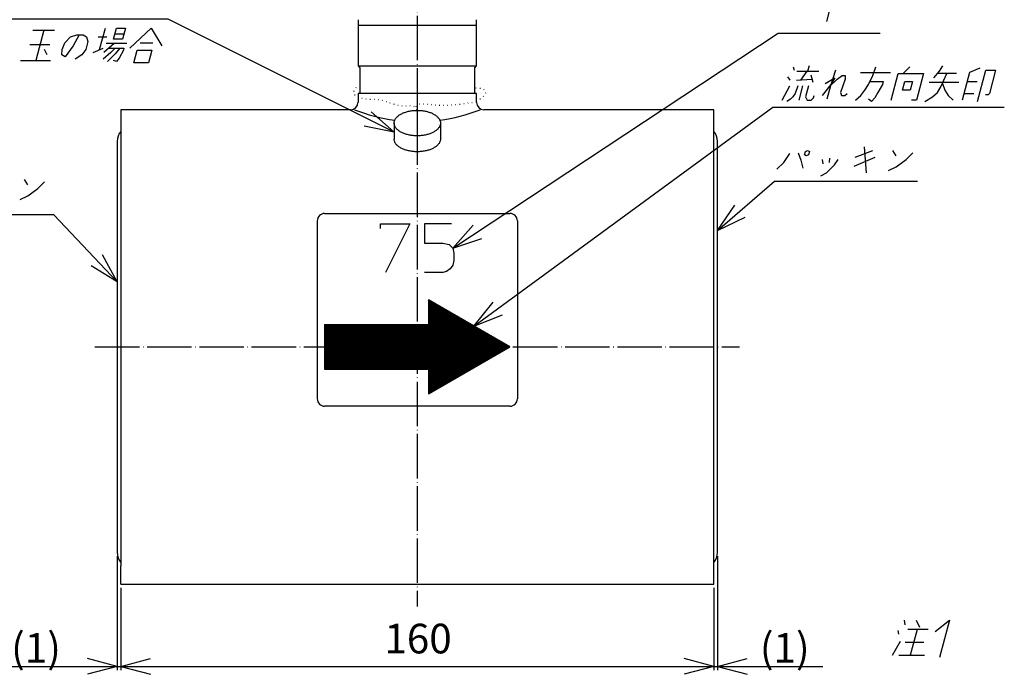
# Model space of a CAD drawing. Units: inches. Extents: x -123 to 447, y -107 to 637.
# Drawn here: x 182 to 447, y 74 to 251 of the extents above; entities that cross this region are included whole.
import ezdxf

# ---------------------------------------------------------------- set-up
doc = ezdxf.new("R2010")
doc.units = ezdxf.units.IN
doc.linetypes.add('DOT_CENTER', pattern=[14, 12, -1, 0, -1])
doc.linetypes.add('DOTTED', pattern=[1, 0, -1])
doc.layers.add('1', color=7, linetype='Continuous')
doc.styles.add('CONVERTER_11', font='txt.shx', dxfattribs={"width": 0.9, "oblique": 10})
doc.dimstyles.new('ME10_DIM_12', dxfattribs={"dimtxt": 8, "dimasz": 8, "dimexe": 1, "dimexo": 1, "dimgap": 1, "dimtad": 1, "dimdsep": 46, "dimtxsty": 'CONVERTER_11', "dimblk1": 'OPEN30', "dimblk2": 'OPEN30', "dimsah": 1, "dimcen": 0.09, "dimclrd": 2, "dimclre": 2, "dimclrt": 2, "dimadec": 0, "dimazin": 0, "dimtfac": 1, "dimtdec": 4, "dimtmove": 0, "dimatfit": 3, "dimfxl": 1, "dimtolj": 1, "dimtzin": 0, "dimarcsym": 0})
doc.dimstyles.new('ME10_DIM_13', dxfattribs={"dimtxt": 8, "dimasz": 8, "dimexe": 1, "dimexo": 1, "dimgap": 1, "dimtad": 1, "dimdsep": 46, "dimtxsty": 'CONVERTER_11', "dimblk1": 'OPEN30', "dimblk2": 'OPEN30', "dimsah": 1, "dimcen": 0.09, "dimclrd": 2, "dimclre": 2, "dimclrt": 2, "dimadec": 0, "dimazin": 0, "dimtfac": 1, "dimtdec": 4, "dimtmove": 0, "dimatfit": 3, "dimfxl": 1, "dimtolj": 1, "dimtzin": 0, "dimarcsym": 0})
doc.dimstyles.new('ME10_DIM_18', dxfattribs={"dimtxt": 8, "dimasz": 8, "dimexe": 1, "dimexo": 1, "dimgap": 1, "dimtad": 1, "dimdsep": 46, "dimtxsty": 'CONVERTER_11', "dimblk1": 'OPEN30', "dimblk2": 'OPEN30', "dimsah": 1, "dimcen": 0.09, "dimclrd": 2, "dimclre": 2, "dimclrt": 2, "dimadec": 0, "dimazin": 0, "dimtfac": 1, "dimtdec": 4, "dimtmove": 0, "dimatfit": 3, "dimfxl": 1, "dimtolj": 1, "dimtzin": 0, "dimarcsym": 0})
doc.dimstyles.get("Standard").update_dxf_attribs({"dimtxt": 0.18, "dimasz": 0.18, "dimexe": 0.18, "dimexo": 0.0625, "dimgap": 0.09, "dimtad": 0, "dimtih": 1, "dimtoh": 1, "dimdec": 4, "dimzin": 0, "dimdsep": 46, "dimtxsty": 'Standard', "dimcen": 0.09, "dimadec": 0, "dimazin": 0, "dimtfac": 1, "dimtdec": 4, "dimtofl": 0, "dimtmove": 0, "dimatfit": 3, "dimfxl": 1, "dimtolj": 1, "dimtzin": 0, "dimarcsym": 0})

# ---------------------------------------------------------------- blocks, each defined once
blk = doc.blocks.new('*D4')
at = {"layer": '1', "color": 2, "linetype": 'Continuous'}
for p, q in [((369.85, 105.95), (369.85, 75.21)), ((368.85, 97.4), (368.85, 75.21)), ((352.85, 76.21), (368.85, 76.21)), ((368.85, 76.21), (369.85, 76.21)), ((369.85, 76.21), (398.29, 76.21))]:
    blk.add_line(p, q, dxfattribs=at)
at = {"layer": '1', "color": 2}
for p, q in [((368.85, 76.21), (360.85, 78.35)), ((369.85, 76.21), (377.85, 78.35)), ((368.85, 76.21), (360.85, 74.07)), ((369.85, 76.21), (377.85, 74.07))]:
    blk.add_line(p, q, dxfattribs=at)
at = {"layer": '1', "color": 2, "insert": (381.31, 77.21), "char_height": 8, "attachment_point": 7, "rotation": 0.0001, "line_spacing_factor": 0.60024, "style": 'CONVERTER_11'}
blk.add_mtext('\\C2;(\\C2;1\\C2;)', dxfattribs=at)
blk = doc.blocks.new('_OPEN30')
at = {"color": 0, "linetype": 'ByBlock', "lineweight": -2}
for p, q in [((-1, 0.267949), (0, 0)), ((0, 0), (-1, -0.267949)), ((0, 0), (-1, 0))]:
    blk.add_line(p, q, dxfattribs=at)
blk = doc.blocks.new('*D5')
at = {"layer": '1', "color": 2, "linetype": 'Continuous'}
for p, q in [((208.85, 97.4), (208.85, 75.21)), ((368.85, 97.4), (368.85, 75.21)), ((208.85, 76.21), (368.85, 76.21))]:
    blk.add_line(p, q, dxfattribs=at)
at = {"layer": '1', "color": 2}
for p, q in [((208.85, 76.21), (216.85, 78.35)), ((368.85, 76.21), (360.85, 78.35)), ((208.85, 76.21), (216.85, 74.07)), ((368.85, 76.21), (360.85, 74.07))]:
    blk.add_line(p, q, dxfattribs=at)
at = {"layer": '1', "color": 2, "insert": (279.97, 77.21), "char_height": 8, "attachment_point": 7, "rotation": 0.0001, "line_spacing_factor": 0.60024, "style": 'CONVERTER_11'}
blk.add_mtext('160', dxfattribs=at)
blk = doc.blocks.new('*D10')
at = {"layer": '1', "color": 2, "linetype": 'Continuous'}
for p, q in [((207.85, 105.9), (207.85, 75.21)), ((208.85, 97.4), (208.85, 75.21)), ((179.19, 76.21), (207.85, 76.21)), ((207.85, 76.21), (208.85, 76.21)), ((208.85, 76.21), (224.85, 76.21))]:
    blk.add_line(p, q, dxfattribs=at)
at = {"layer": '1', "color": 2}
for p, q in [((207.85, 76.21), (199.85, 78.35)), ((208.85, 76.21), (216.85, 78.35)), ((207.85, 76.21), (199.85, 74.07)), ((208.85, 76.21), (216.85, 74.07))]:
    blk.add_line(p, q, dxfattribs=at)
at = {"layer": '1', "color": 2, "insert": (179.24, 77.21), "char_height": 8, "attachment_point": 7, "rotation": 0.0001, "line_spacing_factor": 0.60024, "style": 'CONVERTER_11'}
blk.add_mtext('\\C2;(\\C2;1\\C2;)', dxfattribs=at)

msp = doc.modelspace()

# ---------------------------------------------------------------- hatches: boundary and pattern name
at = {"layer": '1', "linetype": 'Continuous'}
h = msp.add_hatch(dxfattribs=at)
h.set_pattern_fill('CUSTOM0', color=2, scale=0.25, angle=45, pattern_type=2)
h.set_pattern_definition([(45, (783.99922, 93.45687), (-0.35355339, 1e-16), [])])
h.paths.add_polyline_path([(291.854, 175.098), (313.854, 162.396), (291.854, 149.694), (291.854, 156.396), (263.854, 156.396), (263.854, 168.396), (291.854, 168.396)])

# ---------------------------------------------------------------- linework, layer by layer
at = {"color": 7, "linetype": 'Continuous'}
for p, q in [((272.854, 250.668), (272.854, 249.213)), ((304.854, 249.213), (304.854, 250.668)), ((272.854, 249.213), (304.854, 249.213)), ((272.854, 249.213), (272.854, 238.213)), ((304.854, 238.213), (304.854, 249.213)), ((272.854, 238.213), (304.854, 238.213)), ((272.854, 238.213), (273.354, 237.713)), ((273.354, 237.713), (273.354, 230.713)), ((304.354, 237.713), (304.854, 238.213)), ((304.354, 230.713), (304.354, 237.713)), ((304.854, 230.713), (272.854, 230.713)), ((272.854, 230.713), (272.854, 228.348)), ((272.854, 230.713), (272.854, 228.348)), ((304.854, 230.713), (272.854, 230.713)), ((304.854, 228.348), (304.854, 230.713)), ((304.854, 228.348), (304.854, 230.713)), ((270.853, 226.392), (208.854, 226.392)), ((208.854, 226.392), (208.854, 221.502)), ((368.854, 226.392), (306.855, 226.392)), ((368.854, 98.4), (368.854, 226.392)), ((208.854, 221.502), (208.854, 103.29)), ((208.854, 98.4), (288.854, 98.4)), ((288.854, 98.4), (368.854, 98.4))]:
    msp.add_line(p, q, dxfattribs=at)
for centre, start, end in [((270.883, 228.326), 271.08415, 0.80972), ((270.883, 228.326), 271.08415, 0.80972), ((306.825, 228.326), 179.19028, 268.91585), ((306.825, 228.326), 179.19028, 268.91585)]:
    msp.add_arc(centre, 1.949, start, end, dxfattribs=at)
at = {"layer": '1', "color": 2, "linetype": 'DOT_CENTER'}
for p, q in [((288.854, 378.607), (288.854, 92.396)), ((288.854, 226.209), (288.854, 211.616)), ((201.854, 162.396), (375.854, 162.396))]:
    msp.add_line(p, q, dxfattribs=at)
at = {"layer": '1', "color": 2, "linetype": 'Continuous'}
for p, q in [((399.336, 250.184), (400.943, 256.184)), ((185.063, 247.812), (190.943, 247.812)), ((188.063, 247.812), (185.877, 239.652)), ((203.121, 242.652), (204.664, 248.412)), ((206.86, 245.412), (207.664, 248.412)), ((207.664, 248.412), (210.064, 248.412)), ((210.064, 248.412), (209.26, 245.412)), ((211.257, 243.012), (217.024, 248.412)), ((217.024, 248.412), (219.938, 243.612)), ((193.763, 244.452), (195.261, 246.012)), ((195.261, 246.012), (196.982, 246.612)), ((197.582, 246.612), (195.938, 243.612)), ((196.982, 246.612), (198.662, 246.612)), ((198.662, 246.612), (199.581, 246.012)), ((199.98, 244.812), (199.401, 242.652)), ((199.581, 246.012), (199.98, 244.812)), ((202.701, 246.012), (205.101, 246.012)), ((209.26, 245.412), (206.86, 245.412)), ((207.246, 246.852), (209.646, 246.852)), ((189.642, 243.852), (184.242, 243.852)), ((188.935, 241.212), (188.241, 242.652)), ((192.895, 241.212), (193.041, 242.652)), ((193.041, 242.652), (193.763, 244.452)), ((195.938, 243.612), (193.814, 240.612)), ((199.401, 242.652), (198.295, 241.212)), ((201.336, 241.812), (204.057, 243.012)), ((207.019, 244.212), (204.216, 241.812)), ((210.499, 244.212), (204.859, 244.212)), ((205.617, 243.012), (209.697, 243.012)), ((207.297, 243.012), (206.136, 241.812)), ((208.617, 243.012), (207.359, 241.452)), ((209.536, 242.412), (208.358, 240.252)), ((209.697, 243.012), (209.536, 242.412)), ((212.356, 239.052), (213.256, 242.412)), ((213.256, 242.412), (217.216, 242.412)), ((214.043, 244.452), (217.523, 244.452)), ((217.216, 242.412), (216.316, 239.052)), ((181.797, 239.652), (189.837, 239.652)), ((193.814, 240.612), (192.895, 241.212)), ((198.295, 241.212), (196.533, 240.012)), ((206.136, 241.812), (204.093, 240.012)), ((207.359, 241.452), (205.253, 239.412)), ((207.653, 239.412), (206.877, 239.652)), ((208.358, 240.252), (207.653, 239.412)), ((216.316, 239.052), (212.356, 239.052)), ((390.329, 237.989), (390.552, 237.029)), ((391.327, 236.789), (397.207, 236.789)), ((393.967, 236.789), (392.244, 234.389)), ((394.593, 238.229), (394.207, 236.789)), ((401.712, 237.029), (400.346, 232.829)), ((411.766, 235.589), (412.649, 237.989)), ((419.967, 236.189), (421.769, 237.989)), ((429.727, 236.789), (428.165, 234.989)), ((430.593, 238.229), (429.727, 236.789)), ((440.632, 237.629), (437.911, 236.429)), ((440.021, 228.629), (442.272, 237.029)), ((442.272, 237.029), (444.912, 237.029)), ((444.912, 237.029), (443.24, 230.789)), ((388.749, 235.229), (389.364, 234.389)), ((391.164, 234.389), (395.309, 234.629)), ((395.03, 235.829), (395.564, 233.789)), ((398.947, 233.429), (401.525, 234.989)), ((400.042, 232.589), (402.149, 234.629)), ((401.525, 234.989), (400.443, 233.189)), ((402.149, 234.629), (403.486, 235.589)), ((404.309, 234.629), (403.104, 231.029)), ((403.486, 235.589), (404.326, 235.589)), ((404.326, 235.589), (404.309, 234.629)), ((408.511, 236.429), (416.551, 236.429)), ((410.643, 233.189), (411.766, 235.589)), ((411.108, 234.029), (414.588, 234.029)), ((414.588, 234.029), (414.363, 233.189)), ((416.717, 228.989), (418.647, 236.189)), ((418.647, 236.189), (425.487, 236.189)), ((419.825, 231.629), (420.468, 234.029)), ((420.468, 234.029), (422.508, 234.029)), ((422.508, 234.029), (421.865, 231.629)), ((425.487, 236.189), (423.557, 228.989)), ((434.367, 236.189), (429.327, 236.189)), ((430.162, 232.589), (431.727, 236.189)), ((437.911, 236.429), (435.917, 228.989)), ((437.268, 234.029), (439.908, 234.029)), ((387.317, 228.989), (389.426, 232.829)), ((391.586, 232.829), (390.8, 230.789)), ((391.877, 228.989), (392.906, 232.829)), ((394.466, 232.829), (393.662, 229.829)), ((400.443, 233.189), (398.079, 230.189)), ((400.346, 232.829), (399.382, 229.229)), ((408.519, 230.189), (409.625, 231.629)), ((409.625, 231.629), (410.643, 233.189)), ((414.363, 233.189), (413.184, 231.029)), ((421.865, 231.629), (419.825, 231.629)), ((427.004, 233.789), (435.044, 233.789)), ((429.264, 231.029), (430.162, 232.589)), ((430.627, 233.429), (431.225, 231.629)), ((431.225, 231.629), (432.159, 230.189)), ((389.542, 229.229), (388.541, 228.629)), ((390.182, 229.829), (389.542, 229.229)), ((390.8, 230.789), (390.182, 229.829)), ((393.662, 229.829), (394.037, 228.989)), ((394.037, 228.989), (395.117, 228.989)), ((395.117, 228.989), (395.758, 229.589)), ((395.758, 229.589), (395.919, 230.189)), ((403.104, 231.029), (403.359, 230.189)), ((403.359, 230.189), (404.199, 230.189)), ((404.199, 230.189), (404.84, 230.789)), ((407.117, 228.989), (408.519, 230.189)), ((411.461, 228.629), (410.662, 229.229)), ((412.318, 229.589), (411.461, 228.629)), ((413.184, 231.029), (412.318, 229.589)), ((423.557, 228.989), (422.237, 228.989)), ((425.861, 228.629), (427.862, 229.829)), ((427.862, 229.829), (429.264, 231.029)), ((432.159, 230.189), (433.517, 228.989)), ((436.4, 230.789), (439.04, 230.789)), ((442.903, 230.429), (442.183, 230.429)), ((443.24, 230.789), (442.903, 230.429)), ((393.643, 215.151), (394.187, 215.391)), ((394.187, 215.391), (394.723, 215.151)), ((407.025, 213.591), (411.827, 215.391)), ((409.445, 216.351), (409.98, 209.391)), ((417.107, 215.391), (418.042, 213.951)), ((387.799, 212.151), (389.402, 214.551)), ((391.627, 214.791), (392.4, 212.751)), ((392.4, 212.751), (392.901, 210.591)), ((393.386, 214.191), (393.643, 215.151)), ((393.802, 213.951), (393.386, 214.191)), ((394.466, 214.191), (393.802, 213.951)), ((394.723, 215.151), (394.466, 214.191)), ((398.104, 212.991), (398.263, 211.791)), ((400.121, 213.351), (400.039, 212.151)), ((401.439, 211.551), (402.424, 212.991)), ((406.742, 211.191), (412.425, 213.591)), ((418.078, 210.951), (420.784, 212.991)), ((420.784, 212.991), (422.587, 214.791)), ((385.877, 210.351), (387.799, 212.151)), ((399.3, 209.391), (401.439, 211.551)), ((416.021, 209.991), (418.078, 210.951)), ((182.761, 207.566), (183.695, 206.126)), ((397.755, 208.551), (399.3, 209.391)), ((183.731, 203.126), (186.438, 205.166)), ((186.438, 205.166), (188.24, 206.966)), ((181.674, 202.166), (183.731, 203.126)), ((278.959, 194.309), (278.959, 195.629)), ((278.959, 195.629), (286.879, 195.629)), ((286.879, 195.629), (280.279, 182.429)), ((298.099, 195.629), (290.839, 195.629)), ((290.839, 195.629), (290.839, 190.349)), ((290.839, 190.349), (295.789, 190.349)), ((295.789, 190.349), (297.439, 190.019)), ((297.439, 190.019), (298.429, 189.029)), ((298.429, 189.029), (298.759, 187.709)), ((298.759, 187.709), (298.759, 185.729)), ((297.769, 183.419), (296.779, 182.759)), ((298.429, 184.409), (297.769, 183.419)), ((298.759, 185.729), (298.429, 184.409)), ((295.789, 182.429), (290.839, 182.429)), ((296.779, 182.759), (295.789, 182.429)), ((420.243, 88.683), (420.409, 87.423)), ((423.519, 88.683), (424.399, 86.793)), ((428.631, 85.659), (432.465, 88.683)), ((432.465, 88.683), (429.764, 78.603)), ((418.852, 84.903), (418.618, 85.911)), ((426.75, 86.163), (421.206, 86.163)), ((423.726, 86.163), (421.869, 79.233)), ((417.081, 79.233), (419.228, 83.013)), ((420.546, 82.761), (425.586, 82.761)), ((418.845, 79.233), (425.775, 79.233))]:
    msp.add_line(p, q, dxfattribs=at)
at = {"layer": '1', "color": 2}
for p, q in [((282.604, 220.313), (276.407, 225.808)), ((282.604, 220.313), (274.49, 221.973)), ((369.854, 193.784), (374.518, 200.629)), ((369.854, 193.784), (377.315, 197.38)), ((298.429, 189.029), (303.922, 195.228)), ((298.429, 189.029), (306.286, 191.651)), ((207.854, 179.911), (203.937, 187.209)), ((207.854, 179.911), (200.813, 184.273)), ((304.099, 168.028), (309.29, 174.482)), ((304.099, 168.028), (311.821, 171.022))]:
    msp.add_line(p, q, dxfattribs=at)
at = {"layer": '1', "color": 7, "linetype": 'Continuous'}
for p, q in [((282.604, 222.777), (282.604, 218.477)), ((295.104, 222.777), (295.104, 218.176)), ((207.854, 217.896), (207.854, 162.396)), ((369.854, 106.896), (369.854, 217.896)), ((263.854, 198.396), (313.854, 198.396)), ((261.854, 196.396), (261.854, 148.396)), ((315.854, 196.396), (315.854, 148.396)), ((291.854, 175.098), (291.854, 168.396)), ((313.854, 162.396), (291.854, 175.098)), ((263.854, 168.396), (263.854, 156.396)), ((263.854, 168.396), (291.854, 168.396)), ((207.854, 162.396), (207.854, 106.896)), ((291.854, 149.694), (313.854, 162.396)), ((263.854, 156.396), (291.854, 156.396)), ((291.854, 156.396), (291.854, 149.694)), ((313.854, 146.396), (263.854, 146.396)), ((208.854, 98.4), (208.854, 103.29))]:
    msp.add_line(p, q, dxfattribs=at)
at = {"layer": '1', "color": 4, "linetype": 'DOT_CENTER'}
for p, q in [((291.854, 175.098), (291.854, 168.396)), ((291.854, 156.396), (291.854, 149.694))]:
    msp.add_line(p, q, dxfattribs=at)
at = {"layer": '1', "color": 7, "linetype": 'Continuous'}
for centre, radius, start, end in [((288.854, 270.019), 46.84, 248.80455, 262.54291), ((288.854, 270.019), 46.84, 248.80455, 262.54291), ((288.854, 270.019), 46.84, 277.45709, 291.19545), ((288.854, 270.019), 46.84, 277.45709, 291.19545), ((211.854, 217.896), 4, 138.58132, 180.82868), ((365.854, 217.896), 4, 359.17132, 41.41868), ((263.854, 196.396), 2, 90, 180), ((313.854, 196.396), 2, 0, 90), ((263.854, 148.396), 2, 180, 270), ((313.854, 148.396), 2, 270, 0), ((211.854, 106.896), 4, 178.69648, 221.41868), ((365.854, 106.896), 4, 318.58132, 0.82868)]:
    msp.add_arc(centre, radius, start, end, dxfattribs=at)
at = {"layer": '1', "color": 2, "linetype": 'DOTTED'}
for points, knots in [([(273.354, 232.697), (273.168, 232.688), (272.8, 232.672), (272.172, 232.319), (271.742, 231.59), (271.651, 230.65), (272.227, 230.08), (273.277, 229.61), (274.881, 229.253), (276.932, 229.214), (279.025, 229.096), (281.087, 228.427), (283.156, 227.664), (285.103, 227.333), (286.645, 227.572), (288.094, 227.472), (288.586, 226.654), (288.854, 226.209)], [0, 0, 0, 0, 0.5522353, 1.0939306, 2.0778051, 3.0106158, 3.6466582, 4.3525235, 6.4650227, 8.5030947, 10.5136044, 12.7194837, 14.9567775, 17.1653257, 18.4865736, 19.7110751, 21.1707243, 21.1707243, 21.1707243, 21.1707243]), ([(304.854, 228.73), (305.021, 228.806), (305.366, 228.962), (306.113, 229.446), (306.839, 230.094), (307.622, 231.266), (306.674, 231.983), (305.624, 232.094), (304.797, 232.159), (304.354, 232.194)], [0, 0, 0, 0, 0.5497253, 1.1379341, 2.6323592, 3.7192748, 4.4715326, 5.6217888, 6.9486438, 6.9486438, 6.9486438, 6.9486438]), ([(288.854, 226.209), (288.648, 226.724), (288.297, 227.602), (289.69, 228.128), (291.1, 227.909), (292.912, 227.757), (295.561, 227.518), (298.852, 227.683), (301.803, 228.087), (303.828, 228.377), (304.51, 228.612), (304.854, 228.73)], [0, 0, 0, 0, 1.3714017, 2.3414276, 3.6627949, 5.7869153, 7.7357037, 11.656443, 15.6178811, 16.6883454, 17.7768659, 17.7768659, 17.7768659, 17.7768659])]:
    msp.add_open_spline(points, degree=3, knots=knots, dxfattribs=at)
at = {"layer": '1', "color": 7, "linetype": 'Continuous'}
for points, knots in [([(282.604, 222.777), (282.605, 222.828), (282.608, 222.929), (282.634, 223.132), (282.694, 223.385), (282.818, 223.683), (282.984, 223.969), (283.199, 224.249), (283.452, 224.512), (283.75, 224.766), (284.081, 224.999), (284.453, 225.22), (284.852, 225.419), (285.287, 225.6), (285.743, 225.758), (286.227, 225.896), (286.726, 226.008), (287.246, 226.098), (287.774, 226.162), (288.222, 226.194), (288.582, 226.207), (288.764, 226.208), (288.854, 226.209)], [0, 0, 0, 0, 0.1508416, 0.3026866, 0.6152347, 0.9273347, 1.2668295, 1.6057631, 1.982824, 2.3594551, 2.778196, 3.1966569, 3.6557565, 4.1146818, 4.6087861, 5.102785, 5.62372, 6.1445952, 6.6823288, 7.2200353, 7.4918515, 7.7635135, 7.7635135, 7.7635135, 7.7635135]), ([(288.854, 226.209), (288.945, 226.208), (289.126, 226.207), (289.486, 226.194), (289.934, 226.162), (290.463, 226.098), (290.982, 226.008), (291.481, 225.896), (291.965, 225.758), (292.422, 225.6), (292.856, 225.419), (293.255, 225.22), (293.627, 224.999), (293.958, 224.766), (294.256, 224.512), (294.509, 224.249), (294.724, 223.969), (294.89, 223.683), (295.014, 223.385), (295.074, 223.132), (295.101, 222.929), (295.103, 222.828), (295.104, 222.777)], [0, 0, 0, 0, 0.271662, 0.5434782, 1.0811847, 1.6189184, 2.1397935, 2.6607286, 3.1547274, 3.6488317, 4.1077571, 4.5668566, 4.9853175, 5.4040584, 5.7806896, 6.1577504, 6.496684, 6.8361788, 7.1482788, 7.4608269, 7.6126719, 7.7635135, 7.7635135, 7.7635135, 7.7635135]), ([(295.079, 222.476), (295.058, 222.374), (295.016, 222.169), (294.89, 221.872), (294.724, 221.586), (294.509, 221.306), (294.256, 221.043), (293.958, 220.789), (293.627, 220.556), (293.255, 220.335), (292.856, 220.136), (292.422, 219.955), (291.965, 219.797), (291.481, 219.659), (290.982, 219.546), (290.463, 219.457), (289.934, 219.393), (289.396, 219.355), (288.854, 219.342), (288.312, 219.355), (287.774, 219.393), (287.246, 219.457), (286.726, 219.546), (286.227, 219.659), (285.743, 219.797), (285.287, 219.955), (284.852, 220.136), (284.453, 220.335), (284.081, 220.556), (283.75, 220.789), (283.452, 221.043), (283.199, 221.306), (282.984, 221.586), (282.818, 221.872), (282.694, 222.17), (282.634, 222.423), (282.608, 222.626), (282.605, 222.727), (282.604, 222.777)], [0, 0, 0, 0, 0.3125481, 0.6246481, 0.9641429, 1.3030765, 1.6801373, 2.0567685, 2.4755094, 2.8939703, 3.3530698, 3.8119952, 4.3060994, 4.8000983, 5.3210334, 5.8419085, 6.3796422, 6.9173487, 7.4607884, 8.0042281, 8.5419346, 9.0796682, 9.6005434, 10.1214784, 10.6154773, 11.1095816, 11.5685069, 12.0276065, 12.4460673, 12.8648083, 13.2414394, 13.6185003, 13.9574338, 14.2969287, 14.6090287, 14.9215767, 15.0734218, 15.2242634, 15.2242634, 15.2242634, 15.2242634]), ([(295.104, 222.777), (295.103, 222.727), (295.101, 222.626), (295.087, 222.526), (295.079, 222.476)], [0, 0, 0, 0, 0.15084157, 0.30268664, 0.30268664, 0.30268664, 0.30268664]), ([(295.079, 218.176), (295.058, 218.073), (295.016, 217.869), (294.89, 217.572), (294.724, 217.285), (294.509, 217.006), (294.256, 216.743), (293.958, 216.489), (293.627, 216.255), (293.255, 216.034), (292.856, 215.836), (292.422, 215.654), (291.965, 215.496), (291.481, 215.359), (290.982, 215.246), (290.463, 215.157), (289.934, 215.093), (289.396, 215.054), (288.854, 215.041), (288.312, 215.054), (287.774, 215.093), (287.246, 215.157), (286.726, 215.246), (286.227, 215.359), (285.743, 215.496), (285.287, 215.654), (284.852, 215.836), (284.453, 216.034), (284.081, 216.255), (283.75, 216.489), (283.452, 216.743), (283.199, 217.006), (282.984, 217.285), (282.818, 217.571), (282.694, 217.869), (282.634, 218.122), (282.608, 218.326), (282.605, 218.427), (282.604, 218.477)], [0, 0, 0, 0, 0.3125481, 0.6246481, 0.9641429, 1.3030765, 1.6801373, 2.0567685, 2.4755094, 2.8939703, 3.3530698, 3.8119952, 4.3060994, 4.8000983, 5.3210334, 5.8419085, 6.3796422, 6.9173487, 7.4607884, 8.0042281, 8.5419346, 9.0796682, 9.6005434, 10.1214784, 10.6154773, 11.1095816, 11.5685069, 12.0276065, 12.4460673, 12.8648083, 13.2414394, 13.6185003, 13.9574338, 14.2969287, 14.6090287, 14.9215767, 15.0734218, 15.2242634, 15.2242634, 15.2242634, 15.2242634])]:
    msp.add_open_spline(points, degree=3, knots=knots, dxfattribs=at)

# ---------------------------------------------------------------- dimensions: what is measured, and where the dimension line sits
at = {"layer": '1'}
for base, p1, p2, dimstyle, picture, middle in [((207.854, 76.211), (208.854, 98.4), (207.854, 106.896), 'ME10_DIM_18', '*D10', (187.701, 81.211)), ((368.854, 76.211), (369.854, 106.954), (368.854, 98.4), 'ME10_DIM_12', '*D4', (389.774, 81.211))]:
    dim = msp.add_linear_dim(base=base, p1=p1, p2=p2, dimstyle=dimstyle, override={"dimpost": '(<>)'}, dxfattribs=at)
    dim.commit()
    dim.dimension.update_dxf_attribs({"geometry": picture, "text_midpoint": middle, "text_rotation": 0.00014})
dim = msp.add_linear_dim(base=(208.854, 76.211), p1=(368.854, 98.4), p2=(208.854, 98.4), dimstyle='ME10_DIM_13', dxfattribs=at)
dim.commit()
dim.dimension.update_dxf_attribs({"geometry": '*D5', "text_midpoint": (289.079, 81.211), "text_rotation": 0.00014})

# ---------------------------------------------------------------- leaders
at = {"layer": '1', "color": 2, "linetype": 'Continuous', "has_arrowhead": 0}
for points in [[(282.604, 220.313), (221.624, 250.793), (162.504, 250.793)], [(298.429, 189.029), (386.288, 247.074), (413.742, 247.074)], [(304.099, 168.028), (384.799, 227.074), (447.277, 227.074)], [(369.854, 193.784), (385.288, 207.074), (423.829, 207.074)], [(207.854, 179.911), (190.794, 198.066), (148.988, 198.066)]]:
    msp.add_leader(points, dimstyle='Standard', dxfattribs=at)

doc.saveas('drawing.dxf')
